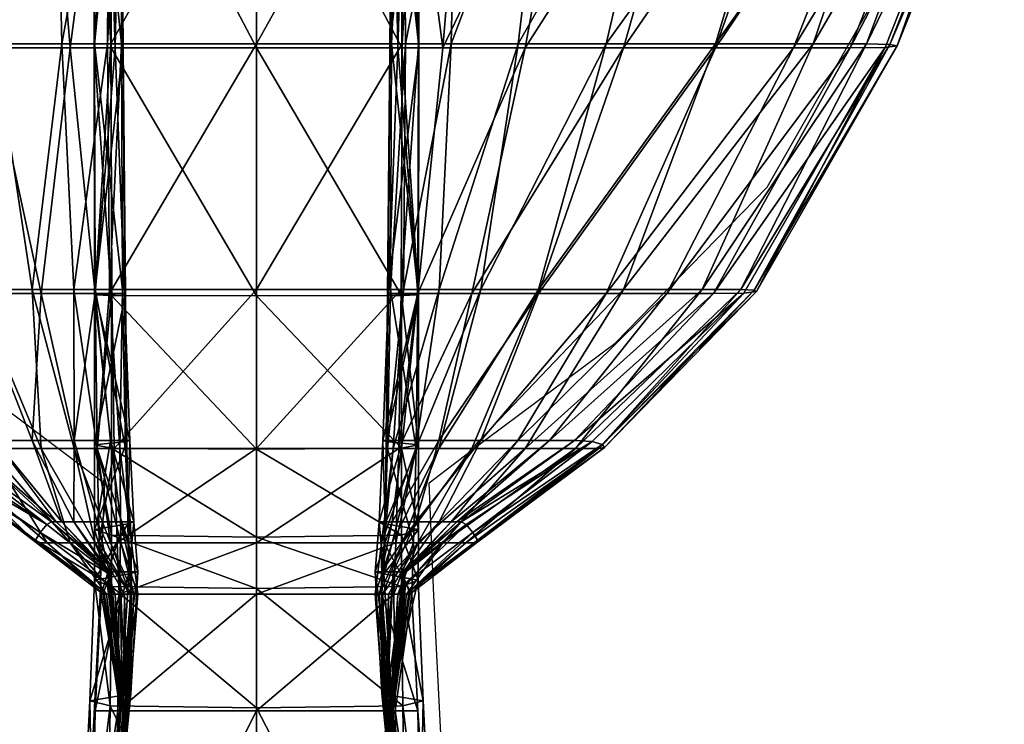
# Model space of a CAD drawing. Units: metres. Extents: x -6.17 to -4.33, y 0.31 to 1.01.
# Drawn here: x -4.35 to -4.33, y 0.32 to 0.33 of the extents above; entities that cross this region are included whole.
import ezdxf

# ---------------------------------------------------------------- set-up
doc = ezdxf.new("R2010")
doc.units = ezdxf.units.M
doc.header["$MEASUREMENT"] = 0
for name, color, linetype in [('72_PROFIM_INSERT', 7, 'Continuous'), ('72_PROFIM_VANCOUVER_D2_ANY', 2, 'Continuous'), ('72_PROFIM_VANCOUVER_D3_KWEP', 7, 'Continuous'), ('72_PROFIM_VANCOUVER_D3_KZEP', 7, 'Continuous')]:
    doc.layers.add(name, color=color, linetype=linetype)

# ---------------------------------------------------------------- blocks, each defined once
blk = doc.blocks.new('72_PROFIM_VANCOUVER_D2_GRAFIK_W3_LEWY')
at = {"layer": '72_PROFIM_VANCOUVER_D2_ANY'}
for p, q in [((0.913741, -0.273943), (0.916287, -0.269496)), ((0.910991, -0.276767), (0.913741, -0.273943)), ((0.898379, -0.276765), (0.901749, -0.279298)), ((0.908677, -0.27849), (0.910991, -0.276767)), ((0.907625, -0.279295), (0.908677, -0.27849)), ((0.901749, -0.279298), (0.901662, -0.281339)), ((0.907706, -0.28134), (0.907625, -0.279295)), ((0.901662, -0.281339), (0.901388, -0.286763)), ((0.907982, -0.28673), (0.907706, -0.28134))]:
    blk.add_line(p, q, dxfattribs=at)
blk = doc.blocks.new('72profim_vancouver23E2B548E4EB64A7FB0E1F3957F022E4E')
blk.add_blockref('72_PROFIM_VANCOUVER_D2_GRAFIK_W3_LEWY', (0, 0))
blk = doc.blocks.new('72PROFIM_VANCOUVER_D3_CH_VL_SCREEN_SIDE_INSIDE')
mesh = blk.add_polyface()
corners = [(-0.365569, -0.271425, 0.129989), (-0.365569, -0.266422, 0.129989), (-0.362932, -0.266422, 0.131691), (-0.362938, -0.271425, 0.131691), (-0.36263, -0.271425, 0.136796), (-0.362625, -0.266422, 0.136796), (-0.363111, -0.266422, 0.142035), (-0.363153, -0.271425, 0.142035), (-0.362637, -0.275891, 0.136796), (-0.362944, -0.275906, 0.131691), (-0.362198, -0.271425, 0.14507), (-0.360703, -0.271425, 0.146776), (-0.36167, -0.275871, 0.146776), (-0.361777, -0.266422, 0.14507), (-0.359795, -0.266422, 0.146776), (-0.363012, -0.271425, 0.144142), (-0.362648, -0.275871, 0.14507), (-0.363181, -0.275871, 0.144142), (-0.362855, -0.266422, 0.144142), (-0.362933, -0.262913, 1.40783), (-0.362933, -0.266629, 1.40783), (-0.362634, -0.266629, 1.402602), (-0.362634, -0.271353, 1.402602), (-0.362933, -0.271353, 1.40783), (-0.362646, -0.275798, 1.402602), (-0.363141, -0.275798, 1.397219), (-0.363128, -0.271353, 1.397219), (-0.363136, -0.266629, 1.397219), (-0.362948, -0.275798, 1.40783), (-0.365569, -0.271353, 1.409573), (-0.365569, -0.266629, 1.409573), (-0.360835, -0.271353, 1.392638), (-0.360263, -0.266629, 1.392638), (-0.361941, -0.266629, 1.394111), (-0.362043, -0.271353, 1.394111), (-0.36151, -0.275798, 1.392638), (-0.36226, -0.275798, 1.394111), (-0.36287, -0.271353, 1.395014), (-0.362902, -0.266629, 1.395014), (-0.362908, -0.275798, 1.395014)]
mesh.append_faces([[corners[k] for k in face] for face in [(0, 1, 2), (2, 3, 0), (4, 5, 6), (6, 7, 4), (8, 4, 7), (9, 3, 4), (5, 4, 3), (3, 2, 5), (10, 11, 12), (11, 10, 13), (13, 14, 11), (15, 10, 16), (7, 15, 17), (15, 7, 6), (6, 18, 15), (10, 15, 18), (18, 13, 10), (19, 20, 21), (22, 21, 20), (20, 23, 22), (24, 22, 23), (25, 26, 22), (21, 22, 26), (26, 27, 21), (28, 23, 29), (30, 29, 23), (23, 20, 30), (31, 32, 33), (33, 34, 31), (35, 31, 34), (36, 34, 37), (38, 37, 34), (34, 33, 38), (37, 38, 27), (27, 26, 37), (39, 37, 26)]], dxfattribs={"vtx2": -1})
mesh = blk.add_polyface()
corners = [(-0.365569, -0.275911, 0.129989), (-0.365569, -0.271425, 0.129989), (-0.362938, -0.271425, 0.131691), (-0.362944, -0.275906, 0.131691), (-0.363181, -0.275871, 0.144142), (-0.363279, -0.278526, 0.144142), (-0.363223, -0.278546, 0.142035), (-0.3632, -0.275876, 0.142036), (-0.362648, -0.275871, 0.14507), (-0.362924, -0.278526, 0.14507), (-0.365569, -0.278686, 0.129989), (-0.363153, -0.271425, 0.142035), (-0.362637, -0.275891, 0.136796), (-0.36263, -0.271425, 0.136796), (-0.362946, -0.278666, 0.131691), (-0.362638, -0.278606, 0.136796), (-0.36167, -0.275871, 0.146776), (-0.362198, -0.271425, 0.14507), (-0.36227, -0.278526, 0.146776), (-0.363012, -0.271425, 0.144142), (-0.362933, -0.271353, 1.40783), (-0.362948, -0.275798, 1.40783), (-0.362646, -0.275798, 1.402602), (-0.362634, -0.271353, 1.402602), (-0.363141, -0.275798, 1.397219), (-0.365569, -0.271353, 1.409573), (-0.365569, -0.275798, 1.409573), (-0.362043, -0.271353, 1.394111), (-0.36226, -0.275798, 1.394111), (-0.36151, -0.275798, 1.392638), (-0.36287, -0.271353, 1.395014), (-0.362908, -0.275798, 1.395014), (-0.363128, -0.271353, 1.397219), (-0.362682, -0.278675, 1.402602), (-0.362992, -0.278675, 1.40783), (-0.363196, -0.278675, 1.397219), (-0.365569, -0.278675, 1.409573), (-0.36227, -0.278675, 1.392638), (-0.362684, -0.278675, 1.394111), (-0.363095, -0.278675, 1.395014)]
mesh.append_faces([[corners[k] for k in face] for face in [(0, 1, 2), (2, 3, 0), (4, 5, 6), (6, 7, 4), (5, 4, 8), (8, 9, 5), (10, 0, 3), (11, 7, 12), (13, 12, 3), (14, 3, 12), (15, 12, 7), (7, 6, 15), (16, 8, 17), (18, 9, 8), (8, 16, 18), (8, 4, 19), (4, 7, 11), (20, 21, 22), (23, 22, 24), (25, 26, 21), (27, 28, 29), (30, 31, 28), (32, 24, 31), (33, 22, 21), (21, 34, 33), (22, 33, 35), (35, 24, 22), (26, 36, 34), (34, 21, 26), (37, 29, 28), (28, 38, 37), (31, 39, 38), (38, 28, 31), (39, 31, 24), (24, 35, 39)]], dxfattribs={"vtx2": -1})
mesh = blk.add_polyface()
corners = [(-0.356744, -0.275862, 0.315756), (-0.357296, -0.275871, 0.162538), (-0.354819, -0.271425, 0.162538), (-0.358141, -0.275871, 0.158822), (-0.355847, -0.271425, 0.158822), (-0.359814, -0.278526, 0.162538), (-0.360263, -0.278526, 0.158822), (-0.359493, -0.278545, 0.315756), (-0.359241, -0.275871, 0.154098), (-0.357261, -0.271425, 0.154098), (-0.360463, -0.275871, 0.149653), (-0.358925, -0.271425, 0.149653), (-0.360835, -0.278526, 0.154098), (-0.36151, -0.278526, 0.149653), (-0.36167, -0.275871, 0.146776), (-0.360703, -0.271425, 0.146776), (-0.36227, -0.278526, 0.146776), (-0.359241, -0.271353, 1.389983), (-0.360463, -0.275798, 1.389983), (-0.358925, -0.275798, 1.385536), (-0.357261, -0.271353, 1.385536), (-0.357502, -0.275798, 1.380533), (-0.35549, -0.271353, 1.380533), (-0.356801, -0.275798, 1.376209), (-0.354523, -0.271353, 1.376209), (-0.35656, -0.275807, 1.222412), (-0.353972, -0.271389, 0.768987), (-0.35652, -0.275834, 0.768987), (-0.354104, -0.271362, 1.222412), (-0.360835, -0.271353, 1.392638), (-0.36151, -0.275798, 1.392638), (-0.360703, -0.278675, 1.385536), (-0.361671, -0.278675, 1.389983), (-0.359795, -0.278675, 1.380533), (-0.359373, -0.278675, 1.376209), (-0.359267, -0.278656, 1.222412), (-0.359309, -0.278601, 0.768987), (-0.36227, -0.278675, 1.392638)]
mesh.append_faces([[corners[k] for k in face] for face in [(0, 1, 2), (1, 3, 4), (5, 6, 3), (3, 1, 5), (7, 5, 1), (1, 0, 7), (3, 8, 9), (8, 10, 11), (12, 13, 10), (10, 8, 12), (6, 12, 8), (8, 3, 6), (10, 14, 15), (13, 16, 14), (14, 10, 13), (17, 18, 19), (20, 19, 21), (22, 21, 23), (24, 23, 25), (26, 27, 0), (28, 25, 27), (29, 30, 18), (31, 19, 18), (18, 32, 31), (19, 31, 33), (33, 21, 19), (34, 23, 21), (21, 33, 34), (23, 34, 35), (35, 25, 23), (27, 36, 7), (7, 0, 27), (36, 27, 25), (25, 35, 36), (30, 37, 32), (32, 18, 30)]], dxfattribs={"vtx2": -1})
mesh = blk.add_polyface()
corners = [(-0.365569, -0.281205, 0.129989), (-0.365569, -0.280276, 0.129989), (-0.362947, -0.280241, 0.131691), (-0.363279, -0.278526, 0.144142), (-0.363347, -0.279999, 0.144142), (-0.363238, -0.280034, 0.142035), (-0.363223, -0.278546, 0.142035), (-0.362924, -0.278526, 0.14507), (-0.363113, -0.279999, 0.14507), (-0.362944, -0.275906, 0.131691), (-0.362946, -0.278666, 0.131691), (-0.365569, -0.278686, 0.129989), (-0.362638, -0.278606, 0.136796), (-0.362637, -0.280137, 0.136796), (-0.362637, -0.275891, 0.136796), (-0.363423, -0.280902, 0.144142), (-0.363261, -0.28094, 0.142035), (-0.363308, -0.280902, 0.14507), (-0.362945, -0.281167, 0.131691), (-0.362639, -0.281053, 0.136796), (-0.362869, -0.280902, 0.154098), (-0.362908, -0.280902, 0.149653), (-0.36226, -0.279999, 0.149653), (-0.362684, -0.279999, 0.146776), (-0.363095, -0.280902, 0.146776), (-0.362724, -0.280381, 1.402602), (-0.362682, -0.278675, 1.402602), (-0.362992, -0.278675, 1.40783), (-0.363045, -0.280381, 1.40783), (-0.36326, -0.280381, 1.397219), (-0.363196, -0.278675, 1.397219), (-0.365569, -0.278675, 1.409573), (-0.365569, -0.280381, 1.409573), (-0.362924, -0.280381, 1.392638), (-0.36227, -0.278675, 1.392638), (-0.362684, -0.278675, 1.394111), (-0.363113, -0.280381, 1.394111), (-0.363095, -0.278675, 1.395014), (-0.363308, -0.280381, 1.395014)]
mesh.append_faces([[corners[k] for k in face] for face in [(0, 1, 2), (3, 4, 5), (5, 6, 3), (4, 3, 7), (7, 8, 4), (9, 10, 11), (1, 11, 10), (10, 2, 1), (12, 13, 2), (2, 10, 12), (14, 12, 10), (13, 12, 6), (6, 5, 13), (4, 15, 16), (16, 5, 4), (15, 4, 8), (8, 17, 15), (18, 2, 13), (19, 13, 5), (20, 21, 22), (23, 8, 7), (24, 17, 8), (8, 23, 24), (21, 24, 23), (25, 26, 27), (27, 28, 25), (26, 25, 29), (29, 30, 26), (31, 32, 28), (28, 27, 31), (33, 34, 35), (35, 36, 33), (37, 38, 36), (36, 35, 37), (38, 37, 30), (30, 29, 38)]], dxfattribs={"vtx2": -1})
mesh = blk.add_polyface()
corners = [(-0.359814, -0.278526, 0.162538), (-0.359493, -0.278545, 0.315756), (-0.361774, -0.280047, 0.315756), (-0.361861, -0.279999, 0.162538), (-0.360263, -0.278526, 0.158822), (-0.361941, -0.279999, 0.158822), (-0.362928, -0.280902, 0.162538), (-0.362902, -0.280902, 0.158822), (-0.362923, -0.280953, 0.315756), (-0.360835, -0.278526, 0.154098), (-0.362043, -0.279999, 0.154098), (-0.36151, -0.278526, 0.149653), (-0.36226, -0.279999, 0.149653), (-0.362869, -0.280902, 0.154098), (-0.36227, -0.278526, 0.146776), (-0.362684, -0.279999, 0.146776), (-0.362924, -0.278526, 0.14507), (-0.362908, -0.280902, 0.149653), (-0.361654, -0.28019, 0.768987), (-0.362865, -0.281105, 0.768987), (-0.361568, -0.280333, 1.222412), (-0.362198, -0.280381, 1.385536), (-0.360703, -0.278675, 1.385536), (-0.361671, -0.278675, 1.389983), (-0.362649, -0.280381, 1.389983), (-0.361777, -0.280381, 1.380533), (-0.359795, -0.278675, 1.380533), (-0.361588, -0.280381, 1.376209), (-0.359373, -0.278675, 1.376209), (-0.359267, -0.278656, 1.222412), (-0.359309, -0.278601, 0.768987), (-0.36227, -0.278675, 1.392638), (-0.362924, -0.280381, 1.392638), (-0.362805, -0.281258, 1.222412)]
mesh.append_faces([[corners[k] for k in face] for face in [(0, 1, 2), (2, 3, 0), (4, 0, 3), (3, 5, 4), (6, 7, 5), (5, 3, 6), (8, 6, 3), (3, 2, 8), (9, 4, 5), (5, 10, 9), (11, 9, 10), (10, 12, 11), (12, 10, 13), (7, 13, 10), (10, 5, 7), (14, 11, 12), (12, 15, 14), (16, 14, 15), (15, 12, 17), (8, 2, 18), (19, 18, 20), (21, 22, 23), (23, 24, 21), (22, 21, 25), (25, 26, 22), (27, 28, 26), (26, 25, 27), (28, 27, 20), (20, 29, 28), (30, 18, 2), (2, 1, 30), (18, 30, 29), (29, 20, 18), (31, 32, 24), (24, 23, 31), (33, 20, 27)]], dxfattribs={"vtx2": -1})
mesh = blk.add_polyface()
corners = [(-0.362947, -0.280241, 0.131691), (-0.362945, -0.281167, 0.131691), (-0.365569, -0.281205, 0.129989), (-0.365569, -0.283362, 0.129989), (-0.36292, -0.28333, 0.131691), (-0.363423, -0.280902, 0.144142), (-0.363297, -0.283107, 0.144142), (-0.363122, -0.283139, 0.142035), (-0.363261, -0.28094, 0.142035), (-0.363308, -0.280902, 0.14507), (-0.36326, -0.283107, 0.14507), (-0.363238, -0.280034, 0.142035), (-0.362639, -0.281053, 0.136796), (-0.363142, -0.283146, 0.315756), (-0.363142, -0.283107, 0.162538), (-0.362928, -0.280902, 0.162538), (-0.363136, -0.283107, 0.158822), (-0.362902, -0.280902, 0.158822), (-0.363128, -0.283107, 0.154098), (-0.36314, -0.283107, 0.149653), (-0.362908, -0.280902, 0.149653), (-0.363095, -0.280902, 0.146776), (-0.363196, -0.283107, 0.146776), (-0.363061, -0.283416, 1.407835), (-0.363086, -0.281309, 1.40783), (-0.365569, -0.281309, 1.409573), (-0.365569, -0.280381, 1.409573), (-0.363045, -0.280381, 1.40783), (-0.36328, -0.281309, 1.392638), (-0.363347, -0.281309, 1.394111), (-0.363238, -0.283416, 1.394146), (-0.363181, -0.281309, 1.389983), (-0.363223, -0.283416, 1.392658), (-0.362924, -0.280381, 1.392638), (-0.363113, -0.280381, 1.394111), (-0.363424, -0.281309, 1.395014), (-0.363297, -0.281309, 1.397219), (-0.363122, -0.283416, 1.397251), (-0.363261, -0.283416, 1.395051), (-0.363308, -0.280381, 1.395014), (-0.36326, -0.280381, 1.397219), (-0.362757, -0.281309, 1.402602), (-0.362724, -0.280381, 1.402602), (-0.363153, -0.283416, 1.385536), (-0.363012, -0.281309, 1.385536), (-0.3632, -0.283416, 1.389988), (-0.363112, -0.283416, 1.380533)]
mesh.append_faces([[corners[k] for k in face] for face in [(0, 1, 2), (3, 2, 1), (1, 4, 3), (5, 6, 7), (7, 8, 5), (6, 5, 9), (9, 10, 6), (11, 8, 12), (13, 14, 15), (14, 16, 17), (18, 19, 20), (21, 20, 19), (19, 22, 21), (9, 21, 22), (22, 10, 9), (23, 24, 25), (26, 25, 24), (24, 27, 26), (28, 29, 30), (31, 28, 32), (29, 28, 33), (33, 34, 29), (35, 36, 37), (37, 38, 35), (29, 35, 38), (38, 30, 29), (35, 29, 34), (34, 39, 35), (36, 35, 39), (39, 40, 36), (37, 36, 41), (36, 40, 42), (43, 44, 31), (31, 45, 43), (44, 43, 46)]], dxfattribs={"vtx2": -1})
mesh = blk.add_polyface()
corners = [(-0.362639, -0.281053, 0.136796), (-0.362551, -0.283234, 0.136796), (-0.36292, -0.28333, 0.131691), (-0.362945, -0.281167, 0.131691), (-0.362637, -0.280137, 0.136796), (-0.363261, -0.28094, 0.142035), (-0.363122, -0.283139, 0.142035), (-0.362928, -0.280902, 0.162538), (-0.362923, -0.280953, 0.315756), (-0.363142, -0.283146, 0.315756), (-0.362902, -0.280902, 0.158822), (-0.363142, -0.283107, 0.162538), (-0.362869, -0.280902, 0.154098), (-0.363136, -0.283107, 0.158822), (-0.363128, -0.283107, 0.154098), (-0.362908, -0.280902, 0.149653), (-0.362865, -0.281105, 0.768987), (-0.36313, -0.283261, 0.768987), (-0.361654, -0.28019, 0.768987), (-0.361568, -0.280333, 1.222412), (-0.362805, -0.281258, 1.222412), (-0.363114, -0.283377, 1.222412), (-0.36328, -0.281309, 1.392638), (-0.363181, -0.281309, 1.389983), (-0.362649, -0.280381, 1.389983), (-0.362924, -0.280381, 1.392638), (-0.362757, -0.281309, 1.402602), (-0.362724, -0.280381, 1.402602), (-0.363045, -0.280381, 1.40783), (-0.363086, -0.281309, 1.40783), (-0.362651, -0.283416, 1.40262), (-0.363061, -0.283416, 1.407835), (-0.363122, -0.283416, 1.397251), (-0.363297, -0.281309, 1.397219), (-0.363012, -0.281309, 1.385536), (-0.362198, -0.280381, 1.385536), (-0.363112, -0.283416, 1.380533), (-0.362855, -0.281309, 1.380533), (-0.361777, -0.280381, 1.380533), (-0.362794, -0.281309, 1.376209), (-0.361588, -0.280381, 1.376209), (-0.363103, -0.283416, 1.376209)]
mesh.append_faces([[corners[k] for k in face] for face in [(0, 1, 2), (2, 3, 0), (4, 0, 3), (1, 0, 5), (5, 6, 1), (7, 8, 9), (10, 7, 11), (12, 10, 13), (13, 14, 12), (15, 12, 14), (16, 17, 9), (9, 8, 16), (18, 16, 8), (19, 20, 16), (17, 16, 20), (20, 21, 17), (22, 23, 24), (24, 25, 22), (26, 27, 28), (28, 29, 26), (30, 26, 29), (29, 31, 30), (26, 30, 32), (27, 26, 33), (34, 35, 24), (24, 23, 34), (36, 37, 34), (35, 34, 37), (37, 38, 35), (39, 40, 38), (38, 37, 39), (41, 39, 37), (37, 36, 41), (39, 41, 21), (21, 20, 39), (40, 39, 20)]], dxfattribs={"vtx2": -1})
mesh = blk.add_polyface()
corners = [(-0.36292, -0.28333, 0.131691), (-0.362551, -0.283234, 0.136796), (-0.362278, -0.288561, 0.136796), (-0.363122, -0.283139, 0.142035), (-0.362651, -0.288508, 0.142035), (-0.365569, -0.288633, 0.129989), (-0.365569, -0.283362, 0.129989), (-0.362634, -0.28849, 0.162538), (-0.362634, -0.28849, 0.158822), (-0.363136, -0.283107, 0.158822), (-0.363142, -0.283107, 0.162538), (-0.362634, -0.288511, 0.315756), (-0.363142, -0.283146, 0.315756), (-0.362634, -0.28849, 0.154098), (-0.362646, -0.28849, 0.149653), (-0.36314, -0.283107, 0.149653), (-0.363128, -0.283107, 0.154098), (-0.362681, -0.28849, 0.146776), (-0.362724, -0.28849, 0.14507), (-0.36326, -0.283107, 0.14507), (-0.363196, -0.283107, 0.146776), (-0.362756, -0.28849, 0.144142), (-0.363297, -0.283107, 0.144142), (-0.365569, -0.281309, 1.409573), (-0.365569, -0.283416, 1.409573), (-0.363061, -0.283416, 1.407835), (-0.362919, -0.288655, 1.407848), (-0.363114, -0.283377, 1.222412), (-0.363103, -0.283416, 1.376209), (-0.362629, -0.288655, 1.376209), (-0.363112, -0.283416, 1.380533), (-0.362625, -0.288655, 1.380533), (-0.362278, -0.288655, 1.402673), (-0.362651, -0.283416, 1.40262), (-0.362551, -0.288655, 1.397346), (-0.363122, -0.283416, 1.397251), (-0.363238, -0.283416, 1.394146), (-0.363223, -0.283416, 1.392658), (-0.36328, -0.281309, 1.392638), (-0.3632, -0.283416, 1.389988), (-0.363181, -0.281309, 1.389983), (-0.363153, -0.283416, 1.385536), (-0.362631, -0.288655, 1.385536), (-0.362638, -0.288655, 1.390003), (-0.362638, -0.288655, 1.392718), (-0.362637, -0.288655, 1.394249), (-0.362636, -0.288573, 0.768987), (-0.36313, -0.283261, 0.768987), (-0.362636, -0.288635, 1.222412), (-0.363261, -0.283416, 1.395051), (-0.362639, -0.288655, 1.395165)]
mesh.append_faces([[corners[k] for k in face] for face in [(0, 1, 2), (1, 3, 4), (5, 6, 0), (7, 8, 9), (9, 10, 7), (11, 7, 10), (10, 12, 11), (13, 14, 15), (15, 16, 13), (8, 13, 16), (16, 9, 8), (17, 18, 19), (19, 20, 17), (14, 17, 20), (20, 15, 14), (21, 4, 3), (3, 22, 21), (18, 21, 22), (22, 19, 18), (23, 24, 25), (26, 25, 24), (27, 28, 29), (28, 30, 31), (32, 33, 25), (34, 35, 33), (36, 37, 38), (37, 39, 40), (30, 41, 42), (41, 39, 43), (39, 37, 44), (37, 36, 45), (46, 11, 12), (12, 47, 46), (47, 27, 48), (36, 49, 50), (49, 35, 34)]], dxfattribs={"vtx2": -1})
mesh = blk.add_polyface()
corners = [(-0.362278, -0.288561, 0.136796), (-0.362651, -0.288508, 0.142035), (-0.363061, -0.293723, 0.142035), (-0.362848, -0.288615, 0.131691), (-0.362919, -0.293736, 0.136796), (-0.36292, -0.28333, 0.131691), (-0.362551, -0.283234, 0.136796), (-0.365569, -0.288633, 0.129989), (-0.365569, -0.293754, 0.131691), (-0.362634, -0.28849, 0.162538), (-0.362634, -0.288511, 0.315756), (-0.362933, -0.293724, 0.315756), (-0.362634, -0.28849, 0.158822), (-0.362932, -0.293719, 0.162538), (-0.362634, -0.28849, 0.154098), (-0.362932, -0.293719, 0.158822), (-0.362646, -0.28849, 0.149653), (-0.362932, -0.293719, 0.154098), (-0.362681, -0.28849, 0.146776), (-0.362947, -0.293719, 0.149653), (-0.362724, -0.28849, 0.14507), (-0.362992, -0.293719, 0.146776), (-0.362756, -0.28849, 0.144142), (-0.363045, -0.293719, 0.14507), (-0.363086, -0.293719, 0.144142), (-0.363548, -0.292436, 1.40653), (-0.362919, -0.288655, 1.407848), (-0.365569, -0.288655, 1.409573), (-0.365569, -0.283416, 1.409573), (-0.362629, -0.288655, 1.376209), (-0.362625, -0.288655, 1.380533), (-0.362932, -0.29376, 1.380533), (-0.362636, -0.288635, 1.222412), (-0.362932, -0.29376, 1.376209), (-0.363114, -0.283377, 1.222412), (-0.363103, -0.283416, 1.376209), (-0.363061, -0.283416, 1.407835), (-0.362278, -0.288655, 1.402673), (-0.362651, -0.283416, 1.40262), (-0.362551, -0.288655, 1.397346), (-0.362631, -0.288655, 1.385536), (-0.363112, -0.283416, 1.380533), (-0.362638, -0.288655, 1.390003), (-0.363153, -0.283416, 1.385536), (-0.362944, -0.29376, 1.390018), (-0.362938, -0.29376, 1.385536), (-0.362638, -0.288655, 1.392718), (-0.362637, -0.288655, 1.394249), (-0.362947, -0.29376, 1.394353), (-0.362947, -0.29376, 1.392778), (-0.3632, -0.283416, 1.389988), (-0.363223, -0.283416, 1.392658), (-0.362636, -0.288573, 0.768987), (-0.362933, -0.293755, 1.222412), (-0.362933, -0.293739, 0.768987), (-0.36313, -0.283261, 0.768987), (-0.362639, -0.288655, 1.395165), (-0.362946, -0.29376, 1.395279), (-0.363238, -0.283416, 1.394146), (-0.363261, -0.283416, 1.395051)]
mesh.append_faces([[corners[k] for k in face] for face in [(0, 1, 2), (3, 0, 4), (0, 3, 5), (1, 0, 6), (5, 3, 7), (8, 7, 3), (9, 10, 11), (12, 9, 13), (14, 12, 15), (16, 14, 17), (18, 16, 19), (20, 18, 21), (22, 20, 23), (1, 22, 24), (25, 26, 27), (28, 27, 26), (29, 30, 31), (32, 29, 33), (29, 32, 34), (30, 29, 35), (36, 26, 37), (38, 37, 39), (40, 30, 41), (42, 40, 43), (40, 42, 44), (30, 40, 45), (46, 47, 48), (42, 46, 49), (46, 42, 50), (47, 46, 51), (52, 32, 53), (10, 52, 54), (32, 52, 55), (47, 56, 57), (56, 47, 58), (39, 56, 59)]], dxfattribs={"vtx2": -1})
blk = doc.blocks.new('72PROFIM_VANCOUVER_D3_CH_VL_SCREEN_SIDE_OUTSIDE')
mesh = blk.add_polyface()
corners = [(-0.376319, -0.271425, 0.162538), (-0.375291, -0.271425, 0.158822), (-0.372997, -0.275871, 0.158822), (-0.376948, -0.271416, 0.315756), (-0.373842, -0.275871, 0.162538), (-0.37892, -0.266448, 0.315756), (-0.378323, -0.266422, 0.162538), (-0.377254, -0.266422, 0.158822), (-0.373877, -0.271425, 0.154098), (-0.372213, -0.271425, 0.149653), (-0.370675, -0.275871, 0.149653), (-0.371897, -0.275871, 0.154098), (-0.375649, -0.266422, 0.154098), (-0.373636, -0.266422, 0.149653), (-0.370435, -0.271425, 0.146776), (-0.369468, -0.275871, 0.146776), (-0.371343, -0.266422, 0.146776), (-0.373842, -0.262913, 1.389983), (-0.372998, -0.266629, 1.389983), (-0.370875, -0.266629, 1.392638), (-0.377166, -0.271389, 0.768987), (-0.379108, -0.266525, 0.768987), (-0.374619, -0.275834, 0.768987), (-0.374579, -0.275807, 1.222412), (-0.377035, -0.271362, 1.222412), (-0.378918, -0.266603, 1.222412), (-0.370304, -0.271353, 1.392638), (-0.371897, -0.271353, 1.389983), (-0.370676, -0.275798, 1.389983), (-0.373878, -0.271353, 1.385536), (-0.375292, -0.266629, 1.385536), (-0.377254, -0.266629, 1.380533), (-0.375649, -0.271353, 1.380533), (-0.372213, -0.275798, 1.385536), (-0.373636, -0.275798, 1.380533), (-0.376615, -0.271353, 1.376209), (-0.378381, -0.266629, 1.376209), (-0.374338, -0.275798, 1.376209)]
mesh.append_faces([[corners[k] for k in face] for face in [(0, 1, 2), (3, 0, 4), (0, 3, 5), (5, 6, 0), (1, 0, 6), (6, 7, 1), (8, 9, 10), (1, 8, 11), (8, 1, 7), (7, 12, 8), (9, 8, 12), (12, 13, 9), (9, 14, 15), (14, 9, 13), (13, 16, 14), (17, 18, 19), (20, 21, 5), (5, 3, 20), (22, 20, 3), (23, 24, 20), (21, 20, 24), (24, 25, 21), (26, 19, 18), (18, 27, 26), (28, 27, 29), (30, 29, 27), (27, 18, 30), (29, 30, 31), (31, 32, 29), (33, 29, 32), (34, 32, 35), (36, 35, 32), (32, 31, 36), (35, 36, 25), (25, 24, 35), (37, 35, 24)]], dxfattribs={"vtx2": -1})
mesh = blk.add_polyface()
corners = [(-0.368126, -0.271425, 0.144142), (-0.368283, -0.266422, 0.144142), (-0.368027, -0.266422, 0.142035), (-0.367985, -0.271425, 0.142035), (-0.367957, -0.275871, 0.144142), (-0.36849, -0.275871, 0.14507), (-0.36894, -0.271425, 0.14507), (-0.369362, -0.266422, 0.14507), (-0.365569, -0.266422, 0.129989), (-0.365569, -0.271425, 0.129989), (-0.3682, -0.271425, 0.131691), (-0.368206, -0.266422, 0.131691), (-0.368508, -0.271425, 0.136796), (-0.368513, -0.266422, 0.136796), (-0.368501, -0.275891, 0.136796), (-0.367938, -0.275876, 0.142036), (-0.370435, -0.271425, 0.146776), (-0.371343, -0.266422, 0.146776), (-0.369629, -0.275798, 1.392638), (-0.370304, -0.271353, 1.392638), (-0.371897, -0.271353, 1.389983), (-0.368878, -0.275798, 1.394111), (-0.369095, -0.271353, 1.394111), (-0.370875, -0.266629, 1.392638), (-0.369197, -0.266629, 1.394111), (-0.368269, -0.271353, 1.395014), (-0.368236, -0.266629, 1.395014), (-0.368231, -0.275798, 1.395014), (-0.367998, -0.275798, 1.397219), (-0.368011, -0.271353, 1.397219), (-0.368002, -0.266629, 1.397219), (-0.365569, -0.271353, 1.409573), (-0.365569, -0.266629, 1.409573), (-0.368206, -0.266629, 1.40783), (-0.368206, -0.271353, 1.40783), (-0.365569, -0.275798, 1.409573), (-0.368191, -0.275798, 1.40783), (-0.368505, -0.271353, 1.402602), (-0.368505, -0.266629, 1.402602), (-0.368493, -0.275798, 1.402602)]
mesh.append_faces([[corners[k] for k in face] for face in [(0, 1, 2), (2, 3, 0), (4, 0, 3), (5, 6, 0), (1, 0, 6), (6, 7, 1), (8, 9, 10), (10, 11, 8), (12, 13, 11), (11, 10, 12), (14, 12, 10), (15, 3, 12), (13, 12, 3), (3, 2, 13), (16, 6, 5), (6, 16, 17), (17, 7, 6), (18, 19, 20), (21, 22, 19), (23, 19, 22), (22, 24, 23), (25, 26, 24), (24, 22, 25), (27, 25, 22), (28, 29, 25), (26, 25, 29), (29, 30, 26), (31, 32, 33), (33, 34, 31), (35, 31, 34), (36, 34, 37), (38, 37, 34), (34, 33, 38), (37, 38, 30), (30, 29, 37), (39, 37, 29)]], dxfattribs={"vtx2": -1})
mesh = blk.add_polyface()
corners = [(-0.371324, -0.278526, 0.162538), (-0.371645, -0.278545, 0.315756), (-0.374394, -0.275862, 0.315756), (-0.373842, -0.275871, 0.162538), (-0.370875, -0.278526, 0.158822), (-0.372997, -0.275871, 0.158822), (-0.376319, -0.271425, 0.162538), (-0.376948, -0.271416, 0.315756), (-0.370303, -0.278526, 0.154098), (-0.371897, -0.275871, 0.154098), (-0.369628, -0.278526, 0.149653), (-0.370675, -0.275871, 0.149653), (-0.373877, -0.271425, 0.154098), (-0.375291, -0.271425, 0.158822), (-0.368868, -0.278526, 0.146776), (-0.369468, -0.275871, 0.146776), (-0.372213, -0.271425, 0.149653), (-0.374619, -0.275834, 0.768987), (-0.377166, -0.271389, 0.768987), (-0.374579, -0.275807, 1.222412), (-0.371897, -0.271353, 1.389983), (-0.370676, -0.275798, 1.389983), (-0.369629, -0.275798, 1.392638), (-0.373878, -0.271353, 1.385536), (-0.372213, -0.275798, 1.385536), (-0.375649, -0.271353, 1.380533), (-0.373636, -0.275798, 1.380533), (-0.376615, -0.271353, 1.376209), (-0.374338, -0.275798, 1.376209), (-0.377035, -0.271362, 1.222412), (-0.371829, -0.278601, 0.768987), (-0.371871, -0.278656, 1.222412), (-0.368869, -0.278675, 1.392638), (-0.369468, -0.278675, 1.389983), (-0.370435, -0.278675, 1.385536), (-0.371343, -0.278675, 1.380533), (-0.371766, -0.278675, 1.376209)]
mesh.append_faces([[corners[k] for k in face] for face in [(0, 1, 2), (2, 3, 0), (4, 0, 3), (3, 5, 4), (5, 3, 6), (3, 2, 7), (8, 4, 5), (5, 9, 8), (10, 8, 9), (9, 11, 10), (11, 9, 12), (9, 5, 13), (14, 10, 11), (15, 11, 16), (7, 2, 17), (18, 17, 19), (20, 21, 22), (23, 24, 21), (25, 26, 24), (27, 28, 26), (29, 19, 28), (30, 17, 2), (2, 1, 30), (17, 30, 31), (31, 19, 17), (32, 22, 21), (21, 33, 32), (24, 34, 33), (33, 21, 24), (34, 24, 26), (26, 35, 34), (28, 36, 35), (35, 26, 28), (36, 28, 19), (19, 31, 36)]], dxfattribs={"vtx2": -1})
mesh = blk.add_polyface()
corners = [(-0.367985, -0.271425, 0.142035), (-0.367938, -0.275876, 0.142036), (-0.367957, -0.275871, 0.144142), (-0.368126, -0.271425, 0.144142), (-0.36849, -0.275871, 0.14507), (-0.365569, -0.271425, 0.129989), (-0.365569, -0.275911, 0.129989), (-0.368194, -0.275906, 0.131691), (-0.3682, -0.271425, 0.131691), (-0.368192, -0.278666, 0.131691), (-0.368501, -0.275891, 0.136796), (-0.368508, -0.271425, 0.136796), (-0.3685, -0.278606, 0.136796), (-0.367916, -0.278546, 0.142035), (-0.370675, -0.275871, 0.149653), (-0.369468, -0.275871, 0.146776), (-0.368868, -0.278526, 0.146776), (-0.368215, -0.278526, 0.14507), (-0.370435, -0.271425, 0.146776), (-0.367859, -0.278526, 0.144142), (-0.370304, -0.271353, 1.392638), (-0.369629, -0.275798, 1.392638), (-0.368878, -0.275798, 1.394111), (-0.369095, -0.271353, 1.394111), (-0.368231, -0.275798, 1.395014), (-0.368269, -0.271353, 1.395014), (-0.367998, -0.275798, 1.397219), (-0.368206, -0.271353, 1.40783), (-0.368191, -0.275798, 1.40783), (-0.365569, -0.275798, 1.409573), (-0.368505, -0.271353, 1.402602), (-0.368493, -0.275798, 1.402602), (-0.368011, -0.271353, 1.397219), (-0.368869, -0.278675, 1.392638), (-0.368455, -0.278675, 1.394111), (-0.368044, -0.278675, 1.395014), (-0.367942, -0.278675, 1.397219), (-0.365569, -0.278675, 1.409573), (-0.368146, -0.278675, 1.40783), (-0.368457, -0.278675, 1.402602)]
mesh.append_faces([[corners[k] for k in face] for face in [(0, 1, 2), (3, 2, 4), (5, 6, 7), (7, 8, 5), (9, 7, 6), (8, 7, 10), (11, 10, 1), (10, 12, 13), (13, 1, 10), (12, 10, 7), (14, 15, 16), (17, 16, 15), (15, 4, 17), (4, 15, 18), (19, 17, 4), (4, 2, 19), (13, 19, 2), (2, 1, 13), (20, 21, 22), (23, 22, 24), (25, 24, 26), (27, 28, 29), (30, 31, 28), (32, 26, 31), (21, 33, 34), (34, 22, 21), (35, 24, 22), (22, 34, 35), (24, 35, 36), (36, 26, 24), (37, 29, 28), (28, 38, 37), (31, 39, 38), (38, 28, 31), (39, 31, 26), (26, 36, 39)]], dxfattribs={"vtx2": -1})
mesh = blk.add_polyface()
corners = [(-0.368193, -0.281167, 0.131691), (-0.368192, -0.280241, 0.131691), (-0.365569, -0.280276, 0.129989), (-0.368499, -0.281053, 0.136796), (-0.368501, -0.280137, 0.136796), (-0.367877, -0.28094, 0.142035), (-0.367901, -0.280034, 0.142035), (-0.365569, -0.278686, 0.129989), (-0.368192, -0.278666, 0.131691), (-0.365569, -0.275911, 0.129989), (-0.3685, -0.278606, 0.136796), (-0.367916, -0.278546, 0.142035), (-0.368194, -0.275906, 0.131691), (-0.368868, -0.278526, 0.146776), (-0.368215, -0.278526, 0.14507), (-0.368025, -0.279999, 0.14507), (-0.368454, -0.279999, 0.146776), (-0.368043, -0.280902, 0.146776), (-0.36823, -0.280902, 0.149653), (-0.368878, -0.279999, 0.149653), (-0.367831, -0.280902, 0.14507), (-0.367859, -0.278526, 0.144142), (-0.367791, -0.279999, 0.144142), (-0.367715, -0.280902, 0.144142), (-0.368869, -0.278675, 1.392638), (-0.368215, -0.280381, 1.392638), (-0.368025, -0.280381, 1.394111), (-0.368455, -0.278675, 1.394111), (-0.367831, -0.280381, 1.395014), (-0.368044, -0.278675, 1.395014), (-0.367878, -0.280381, 1.397219), (-0.367942, -0.278675, 1.397219), (-0.365569, -0.280381, 1.409573), (-0.365569, -0.278675, 1.409573), (-0.368146, -0.278675, 1.40783), (-0.368093, -0.280381, 1.40783), (-0.368457, -0.278675, 1.402602), (-0.368414, -0.280381, 1.402602)]
mesh.append_faces([[corners[k] for k in face] for face in [(0, 1, 2), (3, 4, 1), (5, 6, 4), (7, 2, 1), (1, 8, 7), (9, 7, 8), (10, 4, 6), (6, 11, 10), (12, 8, 10), (4, 10, 8), (8, 1, 4), (13, 14, 15), (15, 16, 13), (17, 18, 19), (20, 17, 16), (16, 15, 20), (21, 11, 6), (6, 22, 21), (14, 21, 22), (22, 15, 14), (23, 20, 15), (15, 22, 23), (5, 23, 22), (22, 6, 5), (24, 25, 26), (26, 27, 24), (28, 29, 27), (27, 26, 28), (29, 28, 30), (30, 31, 29), (32, 33, 34), (34, 35, 32), (36, 37, 35), (35, 34, 36), (37, 36, 31), (31, 30, 37)]], dxfattribs={"vtx2": -1})
mesh = blk.add_polyface()
corners = [(-0.371324, -0.278526, 0.162538), (-0.370875, -0.278526, 0.158822), (-0.369197, -0.279999, 0.158822), (-0.369277, -0.279999, 0.162538), (-0.371645, -0.278545, 0.315756), (-0.369364, -0.280047, 0.315756), (-0.36821, -0.280902, 0.162538), (-0.368215, -0.280953, 0.315756), (-0.368236, -0.280902, 0.158822), (-0.370303, -0.278526, 0.154098), (-0.369628, -0.278526, 0.149653), (-0.368878, -0.279999, 0.149653), (-0.369095, -0.279999, 0.154098), (-0.368269, -0.280902, 0.154098), (-0.36823, -0.280902, 0.149653), (-0.368868, -0.278526, 0.146776), (-0.368454, -0.279999, 0.146776), (-0.368043, -0.280902, 0.146776), (-0.369551, -0.280381, 1.376209), (-0.36957, -0.280333, 1.222412), (-0.368334, -0.281258, 1.222412), (-0.369485, -0.28019, 0.768987), (-0.371829, -0.278601, 0.768987), (-0.371871, -0.278656, 1.222412), (-0.368215, -0.280381, 1.392638), (-0.368869, -0.278675, 1.392638), (-0.369468, -0.278675, 1.389983), (-0.36849, -0.280381, 1.389983), (-0.370435, -0.278675, 1.385536), (-0.36894, -0.280381, 1.385536), (-0.371343, -0.278675, 1.380533), (-0.369362, -0.280381, 1.380533), (-0.371766, -0.278675, 1.376209), (-0.368274, -0.281105, 0.768987)]
mesh.append_faces([[corners[k] for k in face] for face in [(0, 1, 2), (2, 3, 0), (4, 0, 3), (3, 5, 4), (6, 7, 5), (5, 3, 6), (8, 6, 3), (3, 2, 8), (9, 10, 11), (11, 12, 9), (1, 9, 12), (12, 2, 1), (13, 8, 2), (2, 12, 13), (14, 13, 12), (12, 11, 14), (10, 15, 16), (16, 11, 10), (11, 16, 17), (18, 19, 20), (21, 22, 4), (4, 5, 21), (22, 21, 19), (19, 23, 22), (24, 25, 26), (26, 27, 24), (28, 29, 27), (27, 26, 28), (29, 28, 30), (30, 31, 29), (32, 18, 31), (31, 30, 32), (18, 32, 23), (23, 19, 18), (33, 21, 5), (20, 19, 21)]], dxfattribs={"vtx2": -1})
mesh = blk.add_polyface()
corners = [(-0.368192, -0.280241, 0.131691), (-0.368193, -0.281167, 0.131691), (-0.368499, -0.281053, 0.136796), (-0.368587, -0.283234, 0.136796), (-0.368218, -0.28333, 0.131691), (-0.368016, -0.283139, 0.142035), (-0.367877, -0.28094, 0.142035), (-0.368501, -0.280137, 0.136796), (-0.36821, -0.280902, 0.162538), (-0.368236, -0.280902, 0.158822), (-0.368002, -0.283107, 0.158822), (-0.368215, -0.280953, 0.315756), (-0.367996, -0.283107, 0.162538), (-0.368269, -0.280902, 0.154098), (-0.36823, -0.280902, 0.149653), (-0.367998, -0.283107, 0.149653), (-0.36801, -0.283107, 0.154098), (-0.368077, -0.283416, 1.407835), (-0.368053, -0.281309, 1.40783), (-0.368382, -0.281309, 1.402602), (-0.368414, -0.280381, 1.402602), (-0.368093, -0.280381, 1.40783), (-0.367878, -0.280381, 1.397219), (-0.368488, -0.283416, 1.40262), (-0.367841, -0.281309, 1.397219), (-0.368126, -0.281309, 1.385536), (-0.368283, -0.281309, 1.380533), (-0.368027, -0.283416, 1.380533), (-0.367957, -0.281309, 1.389983), (-0.36849, -0.280381, 1.389983), (-0.36894, -0.280381, 1.385536), (-0.369362, -0.280381, 1.380533), (-0.368345, -0.281309, 1.376209), (-0.368334, -0.281258, 1.222412), (-0.368024, -0.283377, 1.222412), (-0.368035, -0.283416, 1.376209), (-0.369551, -0.280381, 1.376209), (-0.369364, -0.280047, 0.315756), (-0.368274, -0.281105, 0.768987), (-0.368008, -0.283261, 0.768987), (-0.369485, -0.28019, 0.768987), (-0.367859, -0.281309, 1.392638), (-0.368215, -0.280381, 1.392638)]
mesh.append_faces([[corners[k] for k in face] for face in [(0, 1, 2), (3, 2, 1), (1, 4, 3), (2, 3, 5), (5, 6, 2), (7, 2, 6), (8, 9, 10), (11, 8, 12), (13, 14, 15), (15, 16, 13), (9, 13, 16), (17, 18, 19), (20, 19, 18), (18, 21, 20), (19, 20, 22), (23, 19, 24), (25, 26, 27), (25, 28, 29), (29, 30, 25), (26, 25, 30), (30, 31, 26), (32, 33, 34), (34, 35, 32), (26, 32, 35), (35, 27, 26), (32, 26, 31), (31, 36, 32), (33, 32, 36), (37, 11, 38), (39, 38, 11), (38, 39, 34), (34, 33, 38), (40, 38, 33), (41, 42, 29), (29, 28, 41)]], dxfattribs={"vtx2": -1})
mesh = blk.add_polyface()
corners = [(-0.365569, -0.281205, 0.129989), (-0.365569, -0.283362, 0.129989), (-0.368218, -0.28333, 0.131691), (-0.368193, -0.281167, 0.131691), (-0.365569, -0.280276, 0.129989), (-0.368002, -0.283107, 0.158822), (-0.367996, -0.283107, 0.162538), (-0.36821, -0.280902, 0.162538), (-0.367996, -0.283146, 0.315756), (-0.368215, -0.280953, 0.315756), (-0.36801, -0.283107, 0.154098), (-0.368236, -0.280902, 0.158822), (-0.368043, -0.280902, 0.146776), (-0.367831, -0.280902, 0.14507), (-0.367878, -0.283107, 0.14507), (-0.367942, -0.283107, 0.146776), (-0.36823, -0.280902, 0.149653), (-0.367998, -0.283107, 0.149653), (-0.367715, -0.280902, 0.144142), (-0.367877, -0.28094, 0.142035), (-0.368016, -0.283139, 0.142035), (-0.367841, -0.283107, 0.144142), (-0.365569, -0.281309, 1.409573), (-0.365569, -0.280381, 1.409573), (-0.368093, -0.280381, 1.40783), (-0.368053, -0.281309, 1.40783), (-0.365569, -0.283416, 1.409573), (-0.367878, -0.280381, 1.397219), (-0.367841, -0.281309, 1.397219), (-0.368382, -0.281309, 1.402602), (-0.368027, -0.283416, 1.380533), (-0.367985, -0.283416, 1.385536), (-0.368126, -0.281309, 1.385536), (-0.367957, -0.281309, 1.389983), (-0.367939, -0.283416, 1.389988), (-0.368008, -0.283261, 0.768987), (-0.367916, -0.283416, 1.392658), (-0.367859, -0.281309, 1.392638), (-0.367901, -0.283416, 1.394146), (-0.367791, -0.281309, 1.394111), (-0.368215, -0.280381, 1.392638), (-0.368025, -0.280381, 1.394111), (-0.367715, -0.281309, 1.395014), (-0.367831, -0.280381, 1.395014), (-0.367877, -0.283416, 1.395051), (-0.368016, -0.283416, 1.397251)]
mesh.append_faces([[corners[k] for k in face] for face in [(0, 1, 2), (2, 3, 0), (4, 0, 3), (5, 6, 7), (6, 8, 9), (10, 5, 11), (12, 13, 14), (14, 15, 12), (16, 12, 15), (15, 17, 16), (18, 19, 20), (20, 21, 18), (13, 18, 21), (21, 14, 13), (22, 23, 24), (24, 25, 22), (26, 22, 25), (27, 28, 29), (30, 31, 32), (33, 32, 31), (31, 34, 33), (9, 8, 35), (36, 37, 33), (33, 34, 36), (37, 36, 38), (38, 39, 37), (40, 37, 39), (39, 41, 40), (42, 43, 41), (41, 39, 42), (44, 42, 39), (39, 38, 44), (42, 44, 45), (45, 28, 42), (43, 42, 28), (28, 27, 43)]], dxfattribs={"vtx2": -1})
mesh = blk.add_polyface()
corners = [(-0.368382, -0.28849, 0.144142), (-0.368414, -0.28849, 0.14507), (-0.367878, -0.283107, 0.14507), (-0.367841, -0.283107, 0.144142), (-0.368487, -0.288508, 0.142035), (-0.368016, -0.283139, 0.142035), (-0.36829, -0.288615, 0.131691), (-0.368218, -0.28333, 0.131691), (-0.365569, -0.283362, 0.129989), (-0.36886, -0.288561, 0.136796), (-0.368587, -0.283234, 0.136796), (-0.368504, -0.28849, 0.162538), (-0.368504, -0.288511, 0.315756), (-0.367996, -0.283146, 0.315756), (-0.367996, -0.283107, 0.162538), (-0.368504, -0.28849, 0.158822), (-0.368002, -0.283107, 0.158822), (-0.368504, -0.28849, 0.154098), (-0.36801, -0.283107, 0.154098), (-0.368492, -0.28849, 0.149653), (-0.367998, -0.283107, 0.149653), (-0.368457, -0.28849, 0.146776), (-0.367942, -0.283107, 0.146776), (-0.368053, -0.281309, 1.40783), (-0.368077, -0.283416, 1.407835), (-0.365569, -0.283416, 1.409573), (-0.368382, -0.281309, 1.402602), (-0.368488, -0.283416, 1.40262), (-0.367841, -0.281309, 1.397219), (-0.368016, -0.283416, 1.397251), (-0.365569, -0.288655, 1.409573), (-0.368502, -0.288573, 0.768987), (-0.368008, -0.283261, 0.768987), (-0.368503, -0.288635, 1.222412), (-0.368024, -0.283377, 1.222412), (-0.367877, -0.283416, 1.395051), (-0.368499, -0.288655, 1.395165), (-0.367901, -0.283416, 1.394146), (-0.368502, -0.288655, 1.394249), (-0.367939, -0.283416, 1.389988), (-0.367985, -0.283416, 1.385536), (-0.368508, -0.288655, 1.385536), (-0.368027, -0.283416, 1.380533), (-0.368513, -0.288655, 1.380533), (-0.367916, -0.283416, 1.392658), (-0.368501, -0.288655, 1.392718), (-0.368501, -0.288655, 1.390003), (-0.368035, -0.283416, 1.376209), (-0.368509, -0.288655, 1.376209), (-0.36886, -0.288655, 1.402673), (-0.368588, -0.288655, 1.397346)]
mesh.append_faces([[corners[k] for k in face] for face in [(0, 1, 2), (2, 3, 0), (4, 0, 3), (3, 5, 4), (6, 7, 8), (9, 10, 7), (4, 5, 10), (11, 12, 13), (13, 14, 11), (15, 11, 14), (14, 16, 15), (17, 15, 16), (16, 18, 17), (19, 17, 18), (18, 20, 19), (21, 19, 20), (20, 22, 21), (1, 21, 22), (22, 2, 1), (23, 24, 25), (26, 27, 24), (28, 29, 27), (30, 25, 24), (31, 32, 13), (13, 12, 31), (33, 34, 32), (29, 35, 36), (35, 37, 38), (39, 40, 41), (40, 42, 43), (37, 44, 45), (44, 39, 46), (42, 47, 48), (47, 34, 33), (24, 27, 49), (27, 29, 50)]], dxfattribs={"vtx2": -1})
mesh = blk.add_polyface()
corners = [(-0.368382, -0.28849, 0.144142), (-0.368487, -0.288508, 0.142035), (-0.368077, -0.293723, 0.142035), (-0.368414, -0.28849, 0.14507), (-0.368052, -0.293719, 0.144142), (-0.367591, -0.292419, 0.133014), (-0.36829, -0.288615, 0.131691), (-0.365569, -0.288633, 0.129989), (-0.365569, -0.283362, 0.129989), (-0.368218, -0.28333, 0.131691), (-0.36886, -0.288561, 0.136796), (-0.368219, -0.293736, 0.136796), (-0.368587, -0.283234, 0.136796), (-0.368504, -0.28849, 0.162538), (-0.368504, -0.28849, 0.158822), (-0.368206, -0.293719, 0.158822), (-0.368504, -0.288511, 0.315756), (-0.368206, -0.293719, 0.162538), (-0.368504, -0.28849, 0.154098), (-0.368492, -0.28849, 0.149653), (-0.368191, -0.293719, 0.149653), (-0.368206, -0.293719, 0.154098), (-0.368457, -0.28849, 0.146776), (-0.368093, -0.293719, 0.14507), (-0.368146, -0.293719, 0.146776), (-0.368077, -0.283416, 1.407835), (-0.36822, -0.288655, 1.407848), (-0.365569, -0.288655, 1.409573), (-0.368206, -0.293739, 0.768987), (-0.368502, -0.288573, 0.768987), (-0.368206, -0.293755, 1.222412), (-0.368503, -0.288635, 1.222412), (-0.368008, -0.283261, 0.768987), (-0.368499, -0.288655, 1.395165), (-0.368502, -0.288655, 1.394249), (-0.368192, -0.29376, 1.394353), (-0.368588, -0.288655, 1.397346), (-0.368193, -0.29376, 1.395279), (-0.368016, -0.283416, 1.397251), (-0.367877, -0.283416, 1.395051), (-0.368508, -0.288655, 1.385536), (-0.368513, -0.288655, 1.380533), (-0.368206, -0.29376, 1.380533), (-0.368501, -0.288655, 1.390003), (-0.368201, -0.29376, 1.385536), (-0.367939, -0.283416, 1.389988), (-0.367985, -0.283416, 1.385536), (-0.368501, -0.288655, 1.392718), (-0.367901, -0.283416, 1.394146), (-0.367916, -0.283416, 1.392658), (-0.368195, -0.29376, 1.390018), (-0.368192, -0.29376, 1.392778), (-0.368509, -0.288655, 1.376209), (-0.368207, -0.29376, 1.376209), (-0.368027, -0.283416, 1.380533), (-0.368035, -0.283416, 1.376209), (-0.36886, -0.288655, 1.402673), (-0.368488, -0.283416, 1.40262)]
mesh.append_faces([[corners[k] for k in face] for face in [(0, 1, 2), (3, 0, 4), (5, 6, 7), (8, 7, 6), (9, 6, 10), (11, 10, 6), (2, 1, 10), (12, 10, 1), (13, 14, 15), (16, 13, 17), (18, 19, 20), (14, 18, 21), (22, 3, 23), (19, 22, 24), (25, 26, 27), (28, 29, 16), (30, 31, 29), (32, 29, 31), (33, 34, 35), (36, 33, 37), (33, 36, 38), (34, 33, 39), (40, 41, 42), (43, 40, 44), (40, 43, 45), (41, 40, 46), (47, 34, 48), (43, 47, 49), (47, 43, 50), (34, 47, 51), (52, 31, 30), (41, 52, 53), (52, 41, 54), (31, 52, 55), (56, 26, 25), (36, 56, 57)]], dxfattribs={"vtx2": -1})
blk = doc.blocks.new('XCAD03E4EA7661DED420642BEEB78DD09CFA20')
at = {"color": 7}
blk.add_blockref('72profim_vancouver23E2B548E4EB64A7FB0E1F3957F022E4E', (0, 0), dxfattribs=at)
at = {"layer": '72_PROFIM_VANCOUVER_D3_KWEP', "color": 0, "xscale": -1}
blk.add_blockref('72PROFIM_VANCOUVER_D3_CH_VL_SCREEN_SIDE_INSIDE', (0.538929, 0), dxfattribs=at)
at = {"layer": '72_PROFIM_VANCOUVER_D3_KZEP', "color": 0, "xscale": -1}
blk.add_blockref('72PROFIM_VANCOUVER_D3_CH_VL_SCREEN_SIDE_OUTSIDE', (0.538929, 0), dxfattribs=at)

msp = doc.modelspace()

# ---------------------------------------------------------------- block references
at = {"layer": '72_PROFIM_INSERT'}
msp.add_blockref('XCAD03E4EA7661DED420642BEEB78DD09CFA20', (-5.248035, 0.601443), dxfattribs=at)

doc.saveas('drawing.dxf')
